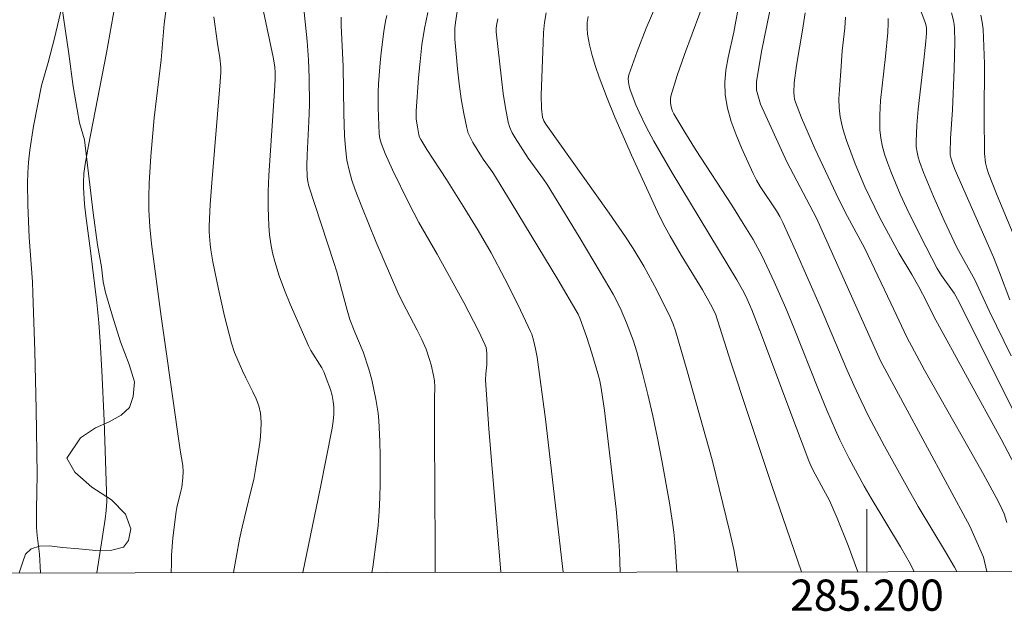
# Model space of a CAD drawing. Units: metres. Extents: x 285040 to 285555, y 1671020 to 1671584.
# Drawn here: x 285146 to 285209, y 1671023 to 1671060 of the extents above; entities that cross this region are included whole.
import ezdxf
from ezdxf.enums import TextEntityAlignment as Align

# ---------------------------------------------------------------- set-up
doc = ezdxf.new("R2010")
doc.units = ezdxf.units.M
doc.header["$MEASUREMENT"] = 0
doc.layers.add('Articulacao', color=7, linetype='Continuous', lineweight=18)
doc.layers.add('Malha_Coordenadas', color=7, linetype='Continuous', lineweight=15)
for name, color, linetype, lineweight, true_color in [('Curvas_Intermediarias', 7, 'Continuous', 9, 0x783c14), ('Curvas_Mestras', 7, 'Continuous', 20, 0x783c14), ('Vegetacao', 7, 'Orla8', 9, 0x00ff33)]:
    doc.layers.add(name, color=color, linetype=linetype, lineweight=lineweight, true_color=true_color)
doc.styles.add('Arial', font='arial.ttf', dxfattribs={"height": 1.5})
doc.styles.get("Standard").update_dxf_attribs({"font": 'arial.ttf'})
doc.linetypes.add('Orla8', pattern='A,6,-0.5,["V",Standard,S=1,R=0,X=-0.5,Y=-1],-0.5,6,-0.5,["V",Standard,S=1,R=0,X=-0.5,Y=-1],-0.5', length=14)

msp = doc.modelspace()

# ---------------------------------------------------------------- linework, layer by layer
at = {"layer": 'Articulacao', "flags": 128}
msp.add_lwpolyline([(285055.951, 1671579.134), (285538.017, 1671579.777), (285538.745, 1671025.51), (285056.702, 1671024.867), (285055.951, 1671579.134)], close=True, dxfattribs=at)
at = {"layer": 'Curvas_Intermediarias', "flags": 128}
for points, elevation in [([(285209.233, 1671038.885), (285207.822, 1671041.779), (285206.905, 1671043.762), (285205.762, 1671045.834), (285204.954, 1671047.565), (285204.263, 1671049.096), (285203.626, 1671050.644), (285203.391, 1671051.289), (285203.29, 1671051.618), (285203.21, 1671051.951), (285203.159, 1671052.287), (285203.144, 1671052.623), (285203.188, 1671053.661), (285203.276, 1671054.702), (285203.652, 1671057.835), (285203.777, 1671059.05), (285203.812, 1671059.567), (285203.818, 1671059.91), (285203.779, 1671060.122), (285203.717, 1671060.315), (285201.131, 1671067.106)], 187), ([(285147.054, 1671024.988), (285146.992, 1671026.177), (285146.846, 1671027.372), (285146.808, 1671027.9), (285146.806, 1671029.048), (285146.843, 1671031.299), (285146.769, 1671035.471), (285146.681, 1671039.193), (285146.566, 1671042.913), (285146.531, 1671043.627), (285146.322, 1671046.479), (285146.243, 1671048.566), (285146.228, 1671049.94), (285146.247, 1671050.624), (285146.292, 1671051.307), (285146.374, 1671052.077), (285146.61, 1671053.613), (285147.117, 1671056.202), (285147.538, 1671057.677), (285147.943, 1671059.241), (285149.307, 1671065.058)], 207), ([(285199.419, 1671025.058), (285198.79, 1671026.745), (285198.089, 1671028.486), (285197.609, 1671029.614), (285196.686, 1671031.301), (285196.47, 1671031.723), (285196.28, 1671032.155), (285195.05, 1671035.381), (285193.238, 1671040.235), (285192.62, 1671041.846), (285192.33, 1671042.529), (285192.111, 1671042.971), (285191.664, 1671043.759), (285187.515, 1671050.616), (285186.337, 1671052.656), (285185.847, 1671053.568), (285185.397, 1671054.502), (285185.192, 1671054.976), (285184.829, 1671055.93), (285184.758, 1671056.177), (285184.713, 1671056.425), (285184.707, 1671056.668), (285184.752, 1671056.903), (285185.275, 1671058.393), (285185.859, 1671059.876), (285187.757, 1671064.311)], 194), ([(285152.127, 1671063.109), (285151.272, 1671058.31), (285150.121, 1671052.372), (285149.916, 1671051.182), (285149.837, 1671050.58), (285149.8, 1671049.974), (285149.8, 1671049.67), (285149.877, 1671048.617), (285149.959, 1671047.866), (285150.256, 1671045.616), (285150.656, 1671042.303), (285150.787, 1671041.02), (285150.881, 1671039.797), (285150.983, 1671037.96), (285151.124, 1671034.753), (285151.224, 1671032.158), (285151.295, 1671029.563), (285151.267, 1671028.991), (285151.192, 1671028.421), (285150.66, 1671024.992)], 206), ([(285163.824, 1671062.162), (285164.134, 1671059.051), (285164.213, 1671057.852), (285164.259, 1671056.699), (285164.279, 1671054.969), (285164.245, 1671053.902), (285164.132, 1671051.768), (285164.114, 1671051.067), (285164.129, 1671050.368), (285164.172, 1671050.064), (285164.252, 1671049.765), (285165.852, 1671044.882), (285166.031, 1671044.273), (285166.694, 1671041.822), (285166.876, 1671041.215), (285167.183, 1671040.399), (285167.723, 1671039.144), (285168.085, 1671038.037), (285168.279, 1671037.354), (285168.539, 1671036.114), (285168.682, 1671035.212), (285168.732, 1671034.758), (285168.801, 1671033.409), (285168.825, 1671032.512), (285168.825, 1671030.715), (285168.798, 1671029.817), (285168.75, 1671028.923), (285168.677, 1671028.029), (285168.58, 1671027.137), (285168.335, 1671025.356), (285168.279, 1671025.016)], 202), ([(285203.015, 1671025.062), (285202.781, 1671025.547), (285202.154, 1671026.66), (285200.276, 1671029.765), (285199.823, 1671030.55), (285198.858, 1671032.314), (285198.258, 1671033.511), (285197.98, 1671034.12), (285197.425, 1671035.414), (285196.892, 1671036.718), (285195.331, 1671040.647), (285194.794, 1671041.95), (285194.066, 1671043.627), (285193.283, 1671045.278), (285192.703, 1671046.34), (285192.076, 1671047.376), (285191.336, 1671048.548), (285189.068, 1671052.04), (285188.337, 1671053.213), (285187.637, 1671054.398), (285187.551, 1671054.57), (285187.481, 1671054.755), (285187.431, 1671054.948), (285187.405, 1671055.143), (285187.407, 1671055.336), (285187.441, 1671055.522), (285187.852, 1671056.861), (285188.313, 1671058.195), (285189.777, 1671062.196)], 193), ([(285205.763, 1671025.066), (285205.606, 1671025.35), (285205.038, 1671026.326), (285203.287, 1671029.24), (285202.722, 1671030.221), (285201.128, 1671033.096), (285200.108, 1671035.035), (285199.621, 1671036.016), (285199.157, 1671037.009), (285198.713, 1671038.013), (285197, 1671042.055), (285195.419, 1671045.646), (285194.614, 1671047.434), (285194.42, 1671047.81), (285194.204, 1671048.175), (285193.16, 1671049.749), (285192.921, 1671050.153), (285192.713, 1671050.572), (285191.97, 1671052.217), (285191.616, 1671053.054), (285191.306, 1671053.899), (285191.064, 1671054.751), (285190.915, 1671055.609), (285190.889, 1671056.399), (285190.965, 1671057.2), (285191.108, 1671058.007), (285191.469, 1671059.628), (285191.756, 1671061.156)], 192), ([(285193.935, 1671061.743), (285193.239, 1671058.386), (285192.926, 1671056.454), (285192.919, 1671055.918), (285193.181, 1671055.01), (285194.863, 1671051.32), (285196.764, 1671047.703), (285200.864, 1671038.562), (285206.601, 1671027.97), (285207.466, 1671025.987), (285207.688, 1671025.069)], 191), ([(285158.153, 1671060.608), (285158.391, 1671058.914), (285158.542, 1671057.994), (285158.603, 1671057.38), (285158.606, 1671057.072), (285158.573, 1671056.456), (285158.027, 1671049.981), (285157.931, 1671048.594), (285157.862, 1671047.206), (285157.859, 1671046.823), (285157.914, 1671046.056), (285157.964, 1671045.673), (285158.094, 1671044.914), (285158.448, 1671043.166), (285158.847, 1671041.425), (285159.29, 1671039.699), (285159.493, 1671039.097), (285159.994, 1671037.923), (285160.199, 1671037.473), (285160.656, 1671036.582), (285160.865, 1671036.133), (285161.033, 1671035.678), (285161.138, 1671035.213), (285161.184, 1671034.648), (285161.176, 1671034.072), (285161.127, 1671033.489), (285161.048, 1671032.904), (285160.857, 1671031.746), (285160.712, 1671030.976), (285160.537, 1671030.211), (285159.97, 1671027.921), (285159.808, 1671027.152), (285159.414, 1671025.004)], 204), ([(285163.856, 1671025.01), (285164.973, 1671030.362), (285165.734, 1671034.247), (285165.803, 1671034.7), (285165.844, 1671035.151), (285165.845, 1671035.599), (285165.806, 1671035.975), (285165.731, 1671036.352), (285165.628, 1671036.727), (285165.365, 1671037.463), (285165.221, 1671037.821), (285165.081, 1671038.115), (285164.382, 1671039.235), (285164.233, 1671039.528), (285163.054, 1671042.203), (285162.689, 1671043.106), (285162.354, 1671044.016), (285162.059, 1671044.936), (285161.917, 1671045.496), (285161.809, 1671046.067), (285161.732, 1671046.646), (285161.681, 1671047.23), (285161.652, 1671047.814), (285161.639, 1671048.395), (285161.647, 1671049.424), (285161.687, 1671050.453), (285162.074, 1671056.181), (285162.096, 1671056.63), (285162.095, 1671057.015), (285162.067, 1671057.398), (285161.963, 1671058.031), (285161.338, 1671060.959)], 203), ([(285172.334, 1671025.021), (285172.338, 1671026.578), (285172.286, 1671033.921), (285172.291, 1671036.157), (285172.317, 1671036.915), (285172.289, 1671037.288), (285172.227, 1671037.632), (285172.076, 1671038.319), (285171.982, 1671038.659), (285171.751, 1671039.319), (285171.477, 1671039.934), (285171.177, 1671040.538), (285170.237, 1671042.336), (285169.949, 1671042.947), (285168.542, 1671046.224), (285167.649, 1671048.428), (285167.218, 1671049.534), (285167, 1671050.157), (285166.822, 1671050.792), (285166.689, 1671051.436), (285166.59, 1671052.222), (285166.536, 1671053.017), (285166.486, 1671054.415), (285166.452, 1671057.428), (285166.35, 1671059.181), (285166.324, 1671060.059), (285166.325, 1671060.587)], 201), ([(285171.864, 1671060.898), (285171.651, 1671059.866), (285171.49, 1671058.818), (285171.367, 1671057.76), (285171.273, 1671056.695), (285171.119, 1671054.572), (285171.113, 1671054.319), (285171.127, 1671054.066), (285171.199, 1671053.56), (285171.296, 1671053.06), (285171.344, 1671052.899), (285171.416, 1671052.744), (285171.805, 1671052.112), (285173.055, 1671050.196), (285174.233, 1671048.316), (285175.094, 1671046.912), (285175.916, 1671045.487), (285176.802, 1671043.826), (285177.648, 1671042.144), (285178.456, 1671040.447), (285178.53, 1671040.271), (285178.647, 1671039.904), (285178.774, 1671039.34), (285178.871, 1671038.798), (285179.41, 1671034.836), (285180.545, 1671025.032)], 199), ([(285184.186, 1671025.037), (285184.144, 1671026.358), (285184.084, 1671027.385), (285183.934, 1671029.076), (285183.178, 1671035.381), (285182.982, 1671036.813), (285182.887, 1671037.291), (285182.769, 1671037.765), (285182.374, 1671039.068), (285182.024, 1671040.131), (285181.636, 1671041.266), (285181.501, 1671041.559), (285180.189, 1671043.785), (285177.217, 1671048.714), (285176.037, 1671050.631), (285175.412, 1671051.487), (285175.299, 1671051.665), (285174.758, 1671052.552), (285174.596, 1671052.856), (285174.461, 1671053.168), (285174.365, 1671053.492), (285174.173, 1671054.423), (285174.012, 1671055.366), (285173.879, 1671056.319), (285173.769, 1671057.275), (285173.68, 1671058.232), (285173.608, 1671059.184), (285173.597, 1671059.539), (285173.608, 1671059.896), (285173.641, 1671060.254), (285173.758, 1671060.96)], 198), ([(285179.442, 1671060.877), (285179.343, 1671060.253), (285179.282, 1671059.619), (285179.247, 1671058.978), (285179.119, 1671055.585), (285179.141, 1671054.729), (285179.213, 1671054.174), (285179.299, 1671053.944), (285179.431, 1671053.732), (285183.488, 1671048.031), (285184.537, 1671046.518), (285185.018, 1671045.777), (285185.698, 1671044.641), (285186.531, 1671043.103), (285187.407, 1671041.336), (285187.581, 1671040.922), (285187.733, 1671040.5), (285188.465, 1671038.004), (285190.079, 1671032.224), (285191.22, 1671027.595), (285191.462, 1671026.493), (285191.674, 1671025.387), (285191.728, 1671025.047)], 196), ([(285198.632, 1671060.595), (285198.573, 1671059.877), (285198.415, 1671058.438), (285198.33, 1671057.132), (285198.231, 1671055.948), (285198.205, 1671055.359), (285198.219, 1671054.777), (285198.29, 1671054.204), (285198.465, 1671053.441), (285198.691, 1671052.683), (285198.958, 1671051.932), (285199.252, 1671051.187), (285199.874, 1671049.718), (285200.175, 1671049.048), (285200.834, 1671047.733), (285202.074, 1671045.446), (285202.883, 1671044.099), (285203.333, 1671043.304), (285203.817, 1671042.38), (285204.285, 1671041.404), (285208.598, 1671033.561), (285210.57, 1671029.808)], 189), ([(285210.403, 1671033.321), (285205.81, 1671042.532), (285205.591, 1671042.906), (285204.786, 1671044.047), (285204.499, 1671044.492), (285203.447, 1671046.52), (285202.555, 1671048.335), (285202.136, 1671049.252), (285201.532, 1671050.695), (285201.332, 1671051.219), (285201.152, 1671051.752), (285201.001, 1671052.289), (285200.892, 1671052.831), (285200.834, 1671053.376), (285200.824, 1671054.306), (285200.878, 1671055.243), (285200.972, 1671056.183), (285201.194, 1671058.069), (285201.329, 1671059.611), (285201.366, 1671060.212), (285201.361, 1671060.51)], 188), ([(285209.15, 1671042.474), (285208.499, 1671044.229), (285208.116, 1671045.205), (285205.644, 1671050.792), (285205.471, 1671051.24), (285205.386, 1671051.505), (285205.333, 1671051.776), (285205.324, 1671051.912), (285205.356, 1671052.824), (285205.488, 1671054.656), (285205.591, 1671057.264), (285205.621, 1671059.001), (285205.607, 1671059.866), (285205.586, 1671060.118), (285205.545, 1671060.368), (285205.419, 1671060.862)], 186), ([(285187.823, 1671025.042), (285187.786, 1671025.701), (285187.697, 1671026.954), (285187.634, 1671027.589), (285187.553, 1671028.221), (285187.349, 1671029.482), (285186.864, 1671032.18), (285186.582, 1671033.617), (285186.276, 1671035.048), (285185.96, 1671036.419), (285185.621, 1671037.785), (285185.249, 1671039.141), (285185.012, 1671039.892), (285184.599, 1671040.999), (285184.181, 1671041.963), (285183.732, 1671042.842), (285182.91, 1671044.26), (285181.572, 1671046.513), (285179.514, 1671049.863), (285179.282, 1671050.209), (285178.287, 1671051.548), (285177.457, 1671052.849), (285177.28, 1671053.177), (285177.132, 1671053.516), (285177.024, 1671053.866), (285176.837, 1671054.776), (285176.693, 1671055.699), (285176.579, 1671056.632), (285176.256, 1671059.65), (285176.244, 1671059.86), (285176.264, 1671060.065), (285176.349, 1671060.48)], 197)]:
    msp.add_lwpolyline(points, dxfattribs=dict(at, elevation=elevation))
at = {"layer": 'Curvas_Mestras', "flags": 128}
for points, elevation in [([(285155.205, 1671061.941), (285154.976, 1671060.162), (285154.902, 1671059.397), (285154.785, 1671057.864), (285154.339, 1671054.137), (285154.122, 1671051.675), (285154.007, 1671049.958), (285153.985, 1671049.1), (285153.999, 1671048.244), (285154.068, 1671047.151), (285154.175, 1671046.06), (285154.786, 1671041.402), (285155.007, 1671039.92), (285155.991, 1671032.837), (285156.178, 1671031.867), (285156.199, 1671031.475), (285156.179, 1671031.078), (285156.1, 1671030.486), (285156.048, 1671030.222), (285155.786, 1671029.178), (285155.741, 1671028.914), (285155.542, 1671027.24), (285155.457, 1671026.12), (285155.436, 1671025.559), (285155.431, 1671024.999)], 205), ([(285176.54, 1671025.027), (285176.505, 1671025.567), (285175.785, 1671034.225), (285175.564, 1671037.35), (285175.577, 1671037.738), (285175.646, 1671038.32), (285175.653, 1671038.513), (285175.655, 1671039.06), (285175.608, 1671039.415), (285175.549, 1671039.582), (285175.113, 1671040.495), (285174.17, 1671042.301), (285172.464, 1671045.4), (285171.287, 1671047.444), (285170.651, 1671048.67), (285169.608, 1671050.819), (285169.138, 1671051.847), (285168.869, 1671052.51), (285168.795, 1671052.809), (285168.755, 1671053.116), (285168.684, 1671054.789), (285168.687, 1671055.804), (285168.709, 1671056.309), (285168.807, 1671057.661), (285168.873, 1671058.337), (285169.05, 1671059.68), (285169.165, 1671060.345), (285169.247, 1671060.706)], 200), ([(285195.798, 1671025.053), (285193.912, 1671030.582), (285192.386, 1671035.137), (285191.282, 1671038.483), (285190.302, 1671041.578), (285189.987, 1671042.193), (285189.462, 1671043.128), (285188.1, 1671045.339), (285187.395, 1671046.555), (285186.969, 1671047.332), (285186.574, 1671048.125), (285184.91, 1671051.741), (285183.855, 1671054.175), (285183.358, 1671055.402), (285182.843, 1671056.751), (285182.606, 1671057.435), (285182.397, 1671058.125), (285182.225, 1671058.816), (285182.1, 1671059.509), (285182.071, 1671059.879), (285182.084, 1671060.258), (285182.135, 1671060.64)], 195), ([(285196.032, 1671060.869), (285195.865, 1671059.749), (285195.481, 1671057.503), (285195.344, 1671056.382), (285195.314, 1671055.751), (285195.328, 1671055.541), (285195.361, 1671055.337), (285195.42, 1671055.14), (285195.81, 1671054.149), (285196.227, 1671053.164), (285196.664, 1671052.184), (285198.023, 1671049.262), (285198.612, 1671048.087), (285199.857, 1671045.773), (285201.536, 1671042.271), (285202.546, 1671040.08), (285203.696, 1671037.966), (285206.55, 1671032.942), (285207.491, 1671031.263), (285208.411, 1671029.574), (285208.67, 1671029.044), (285208.784, 1671028.77), (285208.969, 1671028.21)], 190), ([(285207.298, 1671060.718), (285207.382, 1671060.271), (285207.435, 1671059.822), (285207.498, 1671058.713), (285207.525, 1671057.599), (285207.512, 1671054.246), (285207.524, 1671051.864), (285207.596, 1671051.263), (285207.677, 1671050.916), (285207.787, 1671050.579), (285208.347, 1671049.163), (285209.579, 1671046.196)], 185)]:
    msp.add_lwpolyline(points, dxfattribs=dict(at, elevation=elevation))
at = {"layer": 'Malha_Coordenadas', "flags": 128}
msp.add_lwpolyline([(285200, 1671025.058), (285200, 1671029.058)], dxfattribs=at)
at = {"layer": 'Vegetacao', "flags": 128}
msp.add_lwpolyline([(285145.69, 1671024.986), (285145.914, 1671025.693), (285146.088, 1671026.182), (285146.465, 1671026.524), (285146.985, 1671026.704), (285147.607, 1671026.709), (285148.469, 1671026.613), (285149.51, 1671026.522), (285150.597, 1671026.421), (285151.633, 1671026.436), (285152.365, 1671026.628), (285152.699, 1671027.065), (285152.835, 1671027.813), (285152.501, 1671028.737), (285151.597, 1671029.67), (285150.346, 1671030.469), (285149.243, 1671031.437), (285148.744, 1671032.33), (285149.621, 1671033.642), (285150.585, 1671034.287), (285151.457, 1671034.664), (285152.227, 1671035.085), (285152.747, 1671035.586), (285152.993, 1671036.289), (285153.066, 1671037.223), (285152.728, 1671038.333), (285152.179, 1671039.786), (285151.673, 1671041.429), (285151.217, 1671042.954), (285151.074, 1671043.64), (285150.956, 1671044.594), (285150.716, 1671046.005), (285150.426, 1671048.056), (285149.879, 1671052.733), (285149.563, 1671053.824), (285149.411, 1671054.677), (285149.142, 1671056.142), (285148.873, 1671058.248), (285148.532, 1671060.562), (285148.313, 1671062.048), (285148.225, 1671062.963), (285148.124, 1671063.997), (285148.066, 1671065.096), (285148.062, 1671066.344), (285147.996, 1671067.844), (285147.531, 1671069.173), (285146.767, 1671070.276), (285146.441, 1671070.654), (285145.833, 1671071.133), (285145.017, 1671071.836), (285144.167, 1671072.671), (285143.5, 1671073.718), (285143.166, 1671074.86), (285143.045, 1671076.124), (285142.86, 1671077.668), (285142.404, 1671079.077), (285142.146, 1671079.673), (285141.775, 1671080.091), (285140.942, 1671080.758), (285140.143, 1671081.374), (285139.594, 1671081.918), (285139.167, 1671082.464), (285138.871, 1671082.969), (285138.55, 1671083.351), (285138.106, 1671083.556), (285137.391, 1671083.552), (285136.583, 1671083.375), (285135.746, 1671083.187), (285134.832, 1671083.007), (285133.978, 1671082.804), (285133.106, 1671082.711), (285132.375, 1671082.846), (285132.02, 1671083.075), (285130.904, 1671083.625), (285130.02, 1671084.234), (285129.221, 1671084.988), (285128.532, 1671085.893), (285127.814, 1671086.49), (285127.129, 1671086.715), (285126.401, 1671086.541), (285125.441, 1671086.03), (285124.299, 1671085.379), (285123.076, 1671084.791), (285121.786, 1671084.641), (285120.572, 1671084.977), (285119.596, 1671085.478), (285118.864, 1671085.874), (285117.638, 1671086.673), (285116.155, 1671087.957), (285114.891, 1671089.676), (285113.916, 1671091.298), (285113.345, 1671091.933), (285112.026, 1671093.002), (285110.335, 1671094.263), (285108.294, 1671095.779), (285106.599, 1671097.24), (285106.138, 1671097.62), (285105.504, 1671098.136), (285104.05, 1671099.431), (285102.106, 1671101.284), (285100.5, 1671102.938), (285100.12, 1671103.436), (285099.727, 1671104.281), (285099.614, 1671105.202), (285099.758, 1671105.943), (285100.177, 1671106.779), (285100.706, 1671107.571), (285101.291, 1671108.518), (285101.731, 1671109.634), (285101.792, 1671111.133), (285101.4, 1671113.003), (285100.982, 1671114.568), (285100.894, 1671115.017), (285100.42, 1671115.727), (285099.693, 1671116.36), (285098.73, 1671117.025), (285097.516, 1671117.652), (285096.146, 1671118.335), (285094.785, 1671118.909), (285093.483, 1671119.505), (285092.434, 1671120.097), (285091.843, 1671120.482), (285091.031, 1671120.985), (285090.067, 1671121.671), (285089.201, 1671122.44), (285088.491, 1671123.335), (285088.102, 1671124.125), (285087.891, 1671124.906), (285087.926, 1671125.866), (285088.138, 1671127.094), (285088.511, 1671128.501), (285089.202, 1671129.924), (285089.964, 1671130.935), (285090.641, 1671131.816), (285091.204, 1671132.586), (285091.801, 1671133.456), (285092.225, 1671134.602), (285092.45, 1671135.695), (285092.277, 1671136.741), (285091.546, 1671137.552), (285090.29, 1671138.34), (285088.718, 1671139.011), (285086.997, 1671139.737), (285085.957, 1671140.09), (285085.242, 1671140.195), (285084.143, 1671140.577), (285082.861, 1671141.038), (285081.661, 1671141.676), (285080.752, 1671142.518), (285080.342, 1671143.326), (285080.432, 1671144.122), (285080.86, 1671144.973), (285081.055, 1671146.172), (285080.756, 1671147.597), (285080.215, 1671149.131), (285079.73, 1671150.384), (285079.367, 1671151.159), (285078.86, 1671152.161), (285078.209, 1671153.193), (285077.618, 1671154.101), (285077.086, 1671154.973), (285076.862, 1671155.677), (285076.808, 1671156.351), (285076.571, 1671156.841), (285076.026, 1671157.119), (285075.294, 1671156.963), (285074.355, 1671156.543), (285073.382, 1671156.203), (285072.557, 1671156.31), (285071.953, 1671156.844), (285071.615, 1671157.64), (285071.582, 1671158.601), (285071.371, 1671159.353), (285070.771, 1671159.803), (285069.845, 1671160.128), (285068.686, 1671160.453), (285067.646, 1671160.667), (285066.546, 1671160.926), (285065.405, 1671161.512), (285064.361, 1671162.269), (285063.456, 1671163.173), (285062.822, 1671164.016), (285062.629, 1671164.906), (285062.849, 1671165.893), (285063.362, 1671166.983), (285063.853, 1671168.244), (285063.951, 1671169.571), (285063.639, 1671170.935), (285063.103, 1671171.752), (285062.072, 1671173.05), (285061.125, 1671174.195), (285060.323, 1671175.345), (285059.63, 1671176.662), (285059.326, 1671177.982), (285059.496, 1671179.167), (285060.119, 1671180.241), (285061.135, 1671181.199), (285062.374, 1671182.128), (285063.623, 1671182.782), (285064.574, 1671183.241), (285065.37, 1671184.427), (285066.374, 1671185.934), (285067.5, 1671187.931), (285068.398, 1671189.843), (285068.593, 1671190.525), (285069.017, 1671191.438), (285069.2, 1671192.487), (285069.353, 1671194.072), (285069.168, 1671195.908), (285068.852, 1671197.195), (285068.637, 1671198.11), (285068.016, 1671199.874), (285066.999, 1671202.427), (285065.728, 1671204.976), (285064.807, 1671206.47), (285064.046, 1671207.693), (285062.622, 1671209.603), (285060.933, 1671212.065), (285059.91, 1671213.625), (285059.171, 1671214.589), (285058.486, 1671215.469), (285057.831, 1671216.455), (285057.401, 1671217.587), (285057.389, 1671218.799), (285057.804, 1671220.002), (285058.651, 1671221.26), (285059.921, 1671222.586), (285061.326, 1671223.78), (285062.6, 1671224.768), (285063.26, 1671225.168), (285063.92, 1671225.584), (285065.142, 1671226.186), (285066.725, 1671226.825), (285068.429, 1671227.423), (285070.062, 1671227.865), (285070.731, 1671227.938), (285071.213, 1671228.53), (285071.708, 1671228.907), (285072.63, 1671229.138), (285073.324, 1671228.884), (285074.08, 1671228.254), (285074.845, 1671227.58), (285075.627, 1671226.943), (285076.448, 1671226.476), (285077.462, 1671226.241), (285078.706, 1671226.061), (285080.279, 1671225.863), (285082.076, 1671225.645), (285083.658, 1671225.316), (285084.414, 1671224.955), (285085.146, 1671224.559), (285085.941, 1671224.165), (285086.803, 1671223.836), (285087.442, 1671223.811), (285087.928, 1671224.065), (285088.288, 1671224.611), (285088.547, 1671225.448), (285088.62, 1671226.63), (285088.379, 1671227.684), (285087.953, 1671228.747), (285087.632, 1671229.842), (285087.312, 1671231.082), (285086.97, 1671232.195), (285086.848, 1671232.695), (285086.066, 1671233.536), (285085.212, 1671233.908), (285084.125, 1671234.047), (285082.767, 1671234.166), (285081.329, 1671234.239), (285079.845, 1671234.512), (285078.488, 1671235.097), (285077.342, 1671235.847), (285076.455, 1671236.627), (285075.698, 1671237.359), (285074.84, 1671237.895), (285074.003, 1671238.42), (285073.492, 1671239.011), (285073.302, 1671239.701), (285073.374, 1671240.497), (285073.624, 1671241.32), (285074.001, 1671242.149), (285074.463, 1671242.985), (285074.967, 1671243.741), (285075.517, 1671244.441), (285075.902, 1671244.899), (285076.694, 1671245.477), (285077.493, 1671245.822), (285078.382, 1671246.089), (285079.219, 1671246.292), (285080.069, 1671246.331), (285080.89, 1671246.221), (285081.482, 1671245.778), (285081.955, 1671245.162), (285082.462, 1671244.604), (285083.087, 1671244.146), (285083.726, 1671243.722), (285084.381, 1671243.544), (285085.176, 1671243.594), (285085.853, 1671243.798), (285086.285, 1671244.813), (285086.218, 1671245.585), (285085.804, 1671246.426), (285084.938, 1671247.209), (285084.084, 1671247.997), (285083.252, 1671248.758), (285082.508, 1671249.559), (285081.785, 1671250.377), (285081.079, 1671250.948), (285080.534, 1671251.176), (285079.841, 1671251.663), (285079.173, 1671252.23), (285078.56, 1671253.004), (285078.231, 1671253.75), (285078.066, 1671254.461), (285078.227, 1671255.121), (285078.596, 1671256.009), (285078.833, 1671256.872), (285078.682, 1671257.769), (285078.145, 1671258.702), (285077.292, 1671259.7), (285076.277, 1671260.635), (285075.66, 1671261.303), (285074.705, 1671261.538), (285074.007, 1671261.746), (285073.398, 1671261.985), (285072.929, 1671262.233), (285072.489, 1671262.616), (285072.025, 1671263.268), (285071.683, 1671263.981), (285071.395, 1671264.632), (285071.244, 1671265.397), (285071.308, 1671266.339), (285071.533, 1671267.439), (285071.673, 1671268.525), (285071.847, 1671269.328), (285071.92, 1671270.088), (285072.038, 1671270.858), (285072.31, 1671271.619), (285072.674, 1671272.394), (285073.026, 1671273.173), (285073.529, 1671273.812), (285074.181, 1671274.322), (285074.989, 1671274.87), (285075.895, 1671275.465), (285076.821, 1671275.961), (285077.811, 1671276.293), (285078.831, 1671276.512), (285079.88, 1671276.735), (285081.216, 1671277.063), (285082.853, 1671277.261), (285084.811, 1671277.391), (285087.159, 1671277.553), (285089.307, 1671277.604), (285090.758, 1671277.629), (285091.54, 1671277.639), (285092.974, 1671277.578), (285094.975, 1671277.43), (285097.203, 1671277.179), (285099.398, 1671276.854), (285101.077, 1671276.448), (285102.273, 1671276.105), (285103.796, 1671275.813), (285105.128, 1671275.476), (285106.641, 1671275.002), (285108.291, 1671274.425), (285109.88, 1671273.805), (285110.971, 1671273.321), (285111.478, 1671273.076), (285112.438, 1671272.561), (285113.761, 1671271.809), (285115.584, 1671270.965), (285117.677, 1671270.132), (285119.123, 1671269.521), (285119.592, 1671269.694), (285120.146, 1671269.714), (285120.73, 1671269.672), (285121.389, 1671269.578), (285121.88, 1671269.399), (285122.539, 1671268.963), (285123.135, 1671268.247), (285123.642, 1671267.332), (285123.997, 1671266.274), (285124.537, 1671265.308), (285125.45, 1671264.556), (285126.49, 1671263.84), (285127.441, 1671263.23), (285128.249, 1671262.76), (285129.293, 1671262.214), (285130.43, 1671261.603), (285131.551, 1671261.006), (285132.493, 1671260.49), (285133.153, 1671259.989), (285133.698, 1671259.55), (285134.197, 1671259.007), (285134.611, 1671258.21), (285135.054, 1671257.423), (285135.253, 1671257.138), (285135.609, 1671256.516), (285136.083, 1671255.698), (285136.535, 1671254.816), (285136.869, 1671253.812), (285137.119, 1671252.883), (285137.255, 1671251.975), (285137.344, 1671251.02), (285137.492, 1671250.086), (285137.894, 1671249.273), (285138.49, 1671248.715), (285139.233, 1671248.648), (285139.681, 1671248.861), (285139.765, 1671249.319), (285139.452, 1671250.327), (285139.096, 1671251.595), (285138.889, 1671252.738), (285138.985, 1671253.66), (285139.344, 1671254.346), (285139.863, 1671254.872), (285140.598, 1671255.124), (285141.628, 1671255.139), (285143.423, 1671254.675), (285145.628, 1671253.961), (285147.351, 1671253.405), (285147.841, 1671253.143), (285149.13, 1671252.748), (285151.478, 1671252.068), (285154.346, 1671251.218), (285156.973, 1671250.576), (285158.325, 1671250.377), (285159.448, 1671250.235), (285161.235, 1671250.164), (285163.684, 1671249.941), (285166.24, 1671249.268), (285168.276, 1671248.513), (285169.099, 1671248.106), (285169.585, 1671247.892), (285170.561, 1671247.549), (285171.317, 1671247.455), (285171.992, 1671247.596), (285172.655, 1671247.764), (285173.289, 1671248.099), (285174.163, 1671248.493), (285175.358, 1671248.664), (285176.988, 1671248.385), (285179.015, 1671247.726), (285180.984, 1671247.284), (285182.04, 1671247.225), (285182.5, 1671247.471), (285183.374, 1671247.805), (285184.332, 1671248.219), (285185.388, 1671248.56), (285186.684, 1671248.566), (285188.289, 1671248.124), (285190.186, 1671247.22), (285191.762, 1671246.078), (285193.126, 1671245.051), (285193.959, 1671244.273), (285195.112, 1671243.541), (285197.157, 1671242.489), (285199.869, 1671241.134), (285202.577, 1671239.76), (285204.245, 1671239.135), (285204.988, 1671239.104), (285205.774, 1671238.947), (285206.957, 1671238.573), (285208.368, 1671237.958), (285209.682, 1671236.999), (285210.772, 1671235.745), (285211.55, 1671234.26), (285212.036, 1671232.466), (285212.671, 1671230.872), (285213.077, 1671230.167), (285213.495, 1671228.856), (285214.062, 1671227.568), (285214.692, 1671226.224), (285215.487, 1671225.02), (285216.269, 1671224.051), (285216.839, 1671223.145), (285217.127, 1671222.419), (285217.719, 1671221.101), (285218.476, 1671219.146), (285219.221, 1671216.653), (285219.741, 1671214.153), (285219.962, 1671212.443), (285219.962, 1671211.849), (285219.815, 1671211.055), (285219.414, 1671210.073), (285219.014, 1671209.136), (285218.866, 1671208.594), (285218.909, 1671207.777), (285218.951, 1671207.146), (285219.074, 1671206.494), (285219.201, 1671205.928), (285219.375, 1671205.305), (285219.392, 1671204.637), (285219.215, 1671204.114), (285218.413, 1671203.582), (285217.733, 1671203.526), (285216.834, 1671203.527), (285215.854, 1671203.384), (285214.921, 1671203.066), (285214.178, 1671202.518), (285213.676, 1671201.68), (285213.436, 1671200.428), (285213.39, 1671198.674), (285213.497, 1671196.792), (285213.679, 1671195.375), (285214.824, 1671194.427), (285215.956, 1671193.862), (285217.304, 1671193.496), (285218.748, 1671193.162), (285220.028, 1671193.057), (285221.388, 1671193.251), (285222.883, 1671193.434), (285224.504, 1671193.355), (285226.063, 1671193.015), (285226.98, 1671192.584), (285227.584, 1671191.781), (285228.142, 1671191.346), (285228.665, 1671191.35), (285229.425, 1671191.512), (285230.422, 1671191.78), (285231.541, 1671192.057), (285232.588, 1671192.272), (285233.606, 1671192.41), (285234.771, 1671192.43), (285236.241, 1671192.325), (285238.171, 1671192.073), (285240.122, 1671191.75), (285241.635, 1671191.354), (285242.408, 1671191.06), (285243.818, 1671190.407), (285245.973, 1671189.279), (285248.782, 1671187.747), (285251.224, 1671186.361), (285252.297, 1671185.552), (285253.188, 1671184.906), (285254.76, 1671183.79), (285256.928, 1671182.094), (285259.201, 1671179.925), (285260.477, 1671178.414), (285260.697, 1671177.801), (285261.137, 1671176.754), (285261.568, 1671175.528), (285262.139, 1671174.348), (285263.217, 1671173.305), (285264.864, 1671172.522), (285266.659, 1671171.857), (285268.075, 1671170.978), (285268.7, 1671170.342), (285270.411, 1671169.456), (285272.738, 1671168.328), (285275.535, 1671166.808), (285277.715, 1671165.471), (285278.357, 1671164.879), (285279.114, 1671163.65), (285279.98, 1671162.397), (285281.058, 1671160.984), (285282.313, 1671159.767), (285283.762, 1671159.042), (285284.89, 1671158.533), (285286.09, 1671157.462), (285287.285, 1671156.291), (285288.705, 1671154.718), (285289.994, 1671152.795), (285291.169, 1671151.421), (285291.659, 1671151.01), (285293.265, 1671149.596), (285295.356, 1671148.095), (285297.528, 1671146.714), (285298.871, 1671145.907), (285299.475, 1671145.549), (285300.113, 1671145.243), (285301.055, 1671144.982), (285301.993, 1671144.628), (285302.555, 1671144.39), (285303.474, 1671144.443), (285304.329, 1671144.498), (285305.489, 1671144.589), (285306.764, 1671144.788), (285307.89, 1671145.114), (285308.449, 1671145.604), (285308.775, 1671146.163), (285308.944, 1671146.94), (285308.803, 1671147.859), (285308.405, 1671148.976), (285307.676, 1671150.291), (285306.76, 1671151.772), (285305.697, 1671153.015), (285304.655, 1671154.079), (285304.163, 1671154.62), (285303.858, 1671154.957), (285303.447, 1671155.597), (285303.002, 1671156.601), (285302.832, 1671157.949), (285302.615, 1671159.413), (285302.513, 1671161.092), (285302.482, 1671163.013), (285302.706, 1671164.376), (285302.747, 1671165.855), (285302.945, 1671167.833), (285303.372, 1671170.355), (285303.989, 1671172.919), (285304.323, 1671174.37), (285304.509, 1671174.897), (285305.021, 1671176.135), (285305.909, 1671177.516), (285307.238, 1671178.803), (285308.936, 1671179.943), (285310.451, 1671180.469), (285311.15, 1671180.672), (285311.955, 1671180.869), (285313.094, 1671181.192), (285314.186, 1671181.683), (285314.935, 1671182.247), (285315.337, 1671182.893), (285315.459, 1671183.687), (285314.972, 1671184.545), (285314.12, 1671185.378), (285313.095, 1671186.032), (285312.434, 1671186.832), (285312.095, 1671187.913), (285311.917, 1671189.269), (285311.806, 1671190.764), (285311.725, 1671191.8), (285311.589, 1671192.746), (285311.355, 1671193.973), (285311.037, 1671195.219), (285310.672, 1671196.292), (285310.223, 1671196.979), (285309.774, 1671197.309), (285309.266, 1671197.24), (285308.627, 1671196.651), (285307.912, 1671195.663), (285307.421, 1671194.513), (285307.176, 1671193.199), (285306.829, 1671191.965), (285306.182, 1671191.292), (285305.394, 1671191.248), (285304.644, 1671191.66), (285303.962, 1671192.546), (285303.428, 1671193.657), (285303.339, 1671194.936), (285303.567, 1671196.112), (285304.261, 1671197.286), (285305.153, 1671198.58), (285306.245, 1671199.985), (285307.231, 1671201.017), (285307.676, 1671201.368), (285308.107, 1671202.553), (285308.644, 1671204.029), (285309.088, 1671206.071), (285309.159, 1671208.31), (285308.883, 1671210.206), (285308.751, 1671210.714), (285308.509, 1671211.369), (285308.052, 1671212.285), (285307.454, 1671213.313), (285306.797, 1671214.315), (285306.145, 1671215.108), (285305.433, 1671215.761), (285304.721, 1671216.185), (285304.128, 1671216.318), (285303.565, 1671216.174), (285303.095, 1671215.745), (285302.651, 1671215.013), (285302.317, 1671214.156), (285302.284, 1671213.233), (285302.369, 1671212.193), (285302.34, 1671211.175), (285302.099, 1671210.277), (285301.688, 1671209.66), (285301.112, 1671209.39), (285300.27, 1671209.515), (285299.02, 1671210.125), (285297.453, 1671211.051), (285295.865, 1671211.85), (285295, 1671212.314), (285294.433, 1671212.577), (285293.586, 1671212.881), (285292.718, 1671212.967), (285291.782, 1671212.883), (285290.744, 1671212.717), (285289.639, 1671212.351), (285288.543, 1671211.939), (285287.514, 1671211.781), (285286.26, 1671211.793), (285284.998, 1671211.826), (285284.041, 1671211.943), (285283.105, 1671212.132), (285281.504, 1671212.463), (285279.311, 1671213.086), (285276.761, 1671213.991), (285274.461, 1671214.918), (285273.14, 1671215.535), (285272.339, 1671215.99), (285270.844, 1671216.877), (285268.849, 1671217.895), (285266.705, 1671218.718), (285264.876, 1671219.488), (285264.164, 1671219.775), (285262.737, 1671220.643), (285260.602, 1671222.016), (285258.331, 1671223.633), (285256.603, 1671225.101), (285256.145, 1671225.506), (285255.705, 1671225.958), (285254.734, 1671226.923), (285253.565, 1671228.157), (285252.366, 1671229.576), (285251.493, 1671230.93), (285250.908, 1671232.29), (285250.679, 1671233.346), (285250.818, 1671233.79), (285250.682, 1671234.469), (285250.555, 1671235.431), (285250.177, 1671236.628), (285249.58, 1671237.9), (285248.681, 1671239.283), (285247.618, 1671240.48), (285246.83, 1671241.244), (285245.868, 1671242.125), (285244.491, 1671243.361), (285242.839, 1671244.87), (285241.352, 1671246.26), (285240.492, 1671246.971), (285239.924, 1671247.199), (285239.098, 1671247.646), (285238.421, 1671248.056), (285237.909, 1671248.469), (285237.153, 1671249.299), (285236.57, 1671249.956), (285235.792, 1671250.858), (285234.914, 1671251.807), (285233.993, 1671252.672), (285233.059, 1671253.45), (285232.637, 1671253.788), (285232.19, 1671253.753), (285231.692, 1671253.286), (285231.647, 1671252.235), (285231.914, 1671251.386), (285232.214, 1671250.408), (285232.295, 1671249.439), (285232.128, 1671248.476), (285231.732, 1671247.629), (285231.218, 1671247.086), (285230.614, 1671246.875), (285229.952, 1671246.907), (285229.213, 1671247.098), (285228.373, 1671247.618), (285227.486, 1671248.467), (285226.67, 1671249.48), (285226.066, 1671250.498), (285225.655, 1671251.523), (285225.228, 1671252.479), (285224.565, 1671253.255), (285223.636, 1671253.893), (285222.415, 1671254.575), (285220.975, 1671255.311), (285219.607, 1671256.066), (285218.784, 1671256.334), (285218.121, 1671256.731), (285217.154, 1671257.266), (285215.976, 1671258.031), (285215.199, 1671258.834), (285214.848, 1671259.737), (285214.775, 1671260.698), (285214.47, 1671261.756), (285213.764, 1671262.828), (285212.476, 1671264.034), (285210.871, 1671265.406), (285209.591, 1671266.506), (285208.797, 1671267.279), (285207.867, 1671268.243), (285206.959, 1671269.317), (285206.342, 1671270.317), (285206.028, 1671271.223), (285205.998, 1671272.055), (285206.242, 1671272.827), (285206.933, 1671273.536), (285208, 1671274.154), (285208.932, 1671274.378), (285209.321, 1671274.36), (285210.19, 1671274.474), (285211.177, 1671274.664), (285212.101, 1671274.972), (285212.725, 1671275.377), (285213.227, 1671275.901), (285213.357, 1671276.572), (285213.263, 1671277.468), (285212.853, 1671278.425), (285212.02, 1671279.392), (285210.947, 1671280.585), (285209.895, 1671282.024), (285209.214, 1671283.18), (285208.724, 1671284.262), (285208.237, 1671285.325), (285207.582, 1671286.565), (285206.914, 1671287.603), (285206.225, 1671288.379), (285205.545, 1671288.904), (285205.022, 1671289.129), (285204.672, 1671288.459), (285204.812, 1671287.703), (285205.354, 1671286.696), (285206.076, 1671285.677), (285206.638, 1671284.826), (285206.989, 1671284.06), (285206.931, 1671283.377), (285206.51, 1671282.924), (285205.712, 1671282.783), (285204.611, 1671283.008), (285203.323, 1671283.697), (285201.747, 1671284.906), (285200.21, 1671286.292), (285199.112, 1671287.319), (285198.228, 1671288.575), (285197.603, 1671289.514), (285197.159, 1671290.5), (285197.187, 1671291.294), (285197.511, 1671292.054), (285198.186, 1671292.785), (285198.86, 1671293.502), (285199.302, 1671294.292), (285199.394, 1671295.111), (285199.106, 1671296.207), (285198.43, 1671297.488), (285197.707, 1671298.758), (285197.039, 1671299.856), (285196.692, 1671300.292), (285195.86, 1671301.107), (285195.197, 1671301.503), (285194.581, 1671301.675), (285194.121, 1671301.592), (285193.573, 1671301.254), (285192.827, 1671300.543), (285191.988, 1671299.786), (285190.921, 1671299.039), (285189.841, 1671298.501), (285188.74, 1671298.225), (285187.622, 1671298.245), (285186.545, 1671298.698), (285185.447, 1671299.541), (285184.328, 1671300.602), (285183.563, 1671301.25), (285183.022, 1671301.816), (285182.274, 1671302.737), (285181.632, 1671303.805), (285181.415, 1671304.942), (285181.591, 1671306.041), (285182.118, 1671307.104), (285182.994, 1671308.107), (285184.133, 1671308.987), (285185.272, 1671309.676), (285186.364, 1671310.264), (285187.663, 1671310.679), (285189.148, 1671310.963), (285189.98, 1671311.013), (285190.355, 1671311.462), (285190.856, 1671312.168), (285191.273, 1671313.095), (285191.424, 1671314.309), (285191.152, 1671315.405), (285190.522, 1671316.674), (285189.445, 1671317.954), (285188.262, 1671319.178), (285187.561, 1671319.996), (285187.197, 1671320.501), (285186.791, 1671321.369), (285186.625, 1671322.377), (285186.637, 1671323.003), (285186.814, 1671323.716), (285187.231, 1671324.483), (285187.829, 1671325.253), (285188.445, 1671325.825), (285189.23, 1671325.819), (285190.154, 1671325.686), (285191.138, 1671325.356), (285191.953, 1671324.829), (285192.654, 1671324.315), (285193.304, 1671323.634), (285194.044, 1671322.645), (285194.847, 1671321.386), (285195.46, 1671320.208), (285195.79, 1671319.506), (285196.441, 1671318.871), (285197.281, 1671318.185), (285198.113, 1671317.688), (285198.784, 1671317.535), (285199.362, 1671317.382), (285199.924, 1671316.82), (285200.41, 1671316.136), (285200.862, 1671315.628), (285201.306, 1671315.362), (285201.825, 1671315.195), (285202.416, 1671315.228), (285203.006, 1671315.467), (285203.727, 1671315.989), (285204.41, 1671316.629), (285204.895, 1671317.259), (285204.818, 1671317.928), (285204.269, 1671318.57), (285203.864, 1671318.877), (285203.2, 1671319.425), (285202.71, 1671319.938), (285202.469, 1671320.27), (285202.313, 1671320.928), (285202.645, 1671321.544), (285203.105, 1671321.901), (285203.877, 1671322.172), (285204.97, 1671322.145), (285206.27, 1671321.725), (285207.385, 1671321.26), (285208.238, 1671320.843), (285208.9, 1671320.637), (285209.622, 1671320.589), (285210.344, 1671320.656), (285211.044, 1671320.916), (285211.389, 1671321.68), (285211.08, 1671322.271), (285210.455, 1671323.051), (285209.644, 1671323.877), (285208.799, 1671324.613), (285208.085, 1671325.366), (285207.553, 1671326.1), (285207.126, 1671326.843), (285206.838, 1671327.491), (285206.846, 1671328), (285207.065, 1671328.476), (285207.718, 1671329.09), (285208.6, 1671329.087), (285209.293, 1671328.679), (285210.112, 1671327.997), (285210.881, 1671327.315), (285211.527, 1671326.797), (285212.127, 1671326.436), (285212.646, 1671326.283), (285213.126, 1671326.834), (285213.058, 1671327.305), (285212.843, 1671327.895), (285212.589, 1671328.588), (285212.28, 1671329.346), (285212.153, 1671329.704), (285212.199, 1671329.86), (285212.376, 1671330.466), (285212.604, 1671331.009)], dxfattribs=at)

# ---------------------------------------------------------------- texts
at = {"layer": 'Malha_Coordenadas', "style": 'Arial'}
msp.add_text('285.200', height=2, dxfattribs=at).set_placement((285200, 1671024.558), align=Align.TOP_CENTER)

doc.saveas('drawing.dxf')
